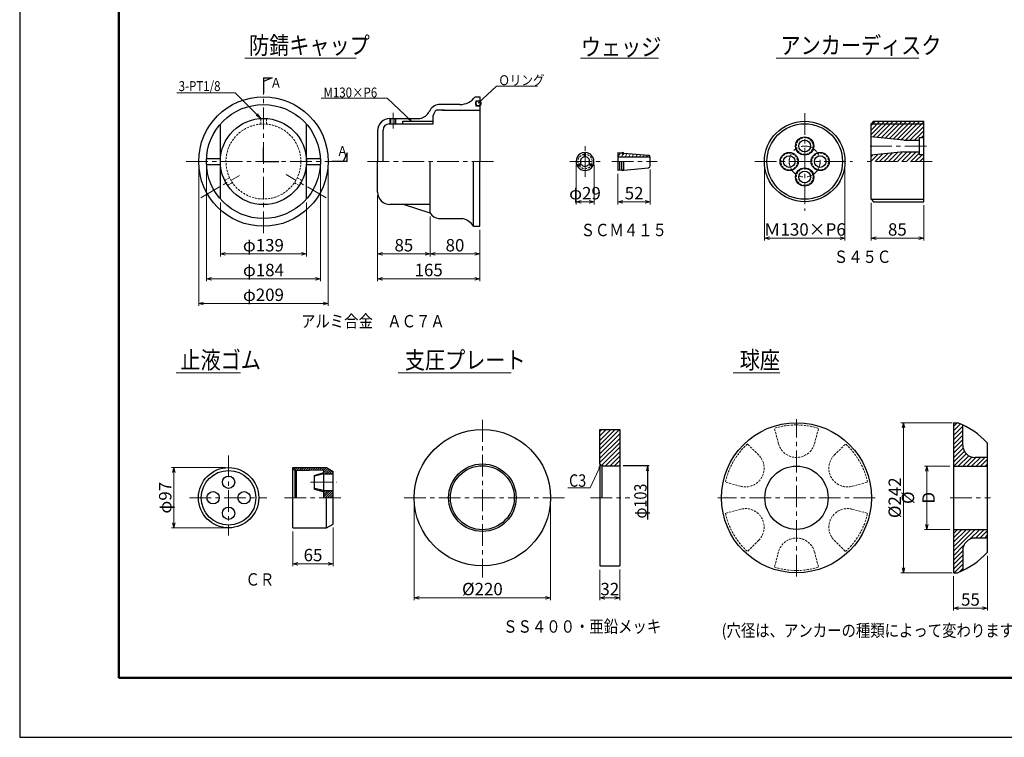
# Model space of a CAD drawing. Units: millimetres. Extents: x 0 to 4234, y -10 to 2962.
# Drawn here: x 0 to 1986, y -10 to 1437 of the extents above; entities that cross this region are included whole.
import ezdxf

# ---------------------------------------------------------------- set-up
doc = ezdxf.new("R2010")
doc.units = ezdxf.units.MM
doc.header["$LTSCALE"] = 35
doc.header["$PDMODE"] = 35
doc.linetypes.add('CENTER', pattern=[2, 1.25, -0.25, 0.25, -0.25])
doc.linetypes.add('HIDDEN2', pattern=[0.1875, 0.125, -0.0625])
doc.layers.add('A1ｻｲｽﾞ枠', color=9, linetype='Continuous', plot=False)
for name, color, linetype, lineweight in [('その他', 4, 'Continuous', 9), ('ハッチング', 4, 'Continuous', 9), ('下線', 4, 'Continuous', 9), ('中心線', 5, 'CENTER', 9), ('引出線・記号等', 7, 'Continuous', 9), ('部品図', 2, 'Continuous', 25)]:
    doc.layers.add(name, color=color, linetype=linetype, lineweight=lineweight)
for name, color, linetype in [('寸法', 7, 'Continuous'), ('文字', 7, 'Continuous'), ('枠', 7, 'Continuous')]:
    doc.layers.add(name, color=color, linetype=linetype)
doc.styles.add('romans', font='romans.shx', dxfattribs={"width": 0.85, "height": 25, "bigfont": 'extfont.shx'})
doc.dimstyles.new('ＳＳＷアンカー仕様', dxfattribs={"dimscale": 5, "dimtxt": 5, "dimasz": 2, "dimexe": 1, "dimexo": 1.4, "dimgap": 1, "dimtad": 3, "dimdec": 0, "dimdsep": 46, "dimtxsty": 'romans', "dimblk": 'OPEN30', "dimcen": 0, "dimclrd": 7, "dimclre": 7, "dimclrt": 7, "dimadec": 0, "dimazin": 0, "dimtfac": 1, "dimtdec": 0, "dimtmove": 0, "dimatfit": 0, "dimldrblk": 'OPEN30', "dimfxl": 0, "dimtolj": 1, "dimlwd": 9, "dimlwe": 9, "dimarcsym": 0})

# ---------------------------------------------------------------- blocks, each defined once
blk = doc.blocks.new('_Open30')
at = {"color": 0, "linetype": 'ByBlock', "lineweight": -2}
for p, q in [((-1, 0.27), (0, 0)), ((0, 0), (-1, -0.27)), ((0, 0), (-1, 0))]:
    blk.add_line(p, q, dxfattribs=at)
blk = doc.blocks.new('*D10')
at = {"layer": 'Defpoints', "color": 0}
for p in [(795.5, 473.3), (1070.5, 473.3), (795.5, 271.6)]:
    blk.add_point(p, dxfattribs=at)
at = {"layer": '寸法', "color": 7, "lineweight": 9}
for p, q in [((795.5, 466.3), (795.5, 266.6)), ((1070.5, 466.3), (1070.5, 266.6)), ((1060.5, 271.6), (805.5, 271.6))]:
    blk.add_line(p, q, dxfattribs=at)
at = {"layer": '寸法', "color": 7, "lineweight": 9, "xscale": 10, "yscale": 10, "zscale": 10, "rotation": 180}
blk.add_blockref('_Open30', (795.5, 271.6), dxfattribs=at)
at = {"layer": '寸法', "color": 7, "lineweight": 9, "xscale": 10, "yscale": 10, "zscale": 10}
blk.add_blockref('_Open30', (1070.5, 271.6), dxfattribs=at)
at = {"layer": '寸法', "color": 7, "insert": (933, 289.1), "char_height": 25, "attachment_point": 5, "style": 'romans'}
blk.add_mtext('\\A1;%%c220', dxfattribs=at)
blk = doc.blocks.new('*D11')
at = {"layer": 'Defpoints', "color": 0}
for p in [(1170, 335), (1210, 335.8), (1170, 271.6)]:
    blk.add_point(p, dxfattribs=at)
at = {"layer": '寸法', "color": 7, "lineweight": 9}
for p, q in [((1170, 328), (1170, 266.6)), ((1210, 328.8), (1210, 266.6)), ((1200, 271.6), (1180, 271.6))]:
    blk.add_line(p, q, dxfattribs=at)
at = {"layer": '寸法', "color": 7, "lineweight": 9, "xscale": 10, "yscale": 10, "zscale": 10, "rotation": 180}
blk.add_blockref('_Open30', (1170, 271.6), dxfattribs=at)
at = {"layer": '寸法', "color": 7, "lineweight": 9, "xscale": 10, "yscale": 10, "zscale": 10}
blk.add_blockref('_Open30', (1210, 271.6), dxfattribs=at)
at = {"layer": '寸法', "color": 7, "insert": (1190, 289.1), "char_height": 25, "attachment_point": 5, "style": 'romans'}
blk.add_mtext('\\A1;32', dxfattribs=at)
blk = doc.blocks.new('*D12')
at = {"layer": 'Defpoints', "color": 0}
for p in [(631.9, 420.2), (550.6, 412.5), (631.9, 340.2)]:
    blk.add_point(p, dxfattribs=at)
at = {"layer": '寸法', "color": 7, "lineweight": 9}
for p, q in [((550.6, 405.5), (550.6, 335.2)), ((631.9, 413.2), (631.9, 335.2)), ((560.6, 340.2), (621.9, 340.2))]:
    blk.add_line(p, q, dxfattribs=at)
at = {"layer": '寸法', "color": 7, "lineweight": 9, "xscale": 10, "yscale": 10, "zscale": 10, "rotation": 180}
blk.add_blockref('_Open30', (550.6, 340.2), dxfattribs=at)
at = {"layer": '寸法', "color": 7, "lineweight": 9, "xscale": 10, "yscale": 10, "zscale": 10}
blk.add_blockref('_Open30', (631.9, 340.2), dxfattribs=at)
at = {"layer": '寸法', "color": 7, "insert": (591.3, 357.7), "char_height": 25, "attachment_point": 5, "style": 'romans'}
blk.add_mtext('\\A1;65', dxfattribs=at)
blk = doc.blocks.new('*D13')
at = {"layer": 'Defpoints', "color": 0}
for p in [(421, 534.1), (310.7, 412.5), (421, 412.5)]:
    blk.add_point(p, dxfattribs=at)
at = {"layer": '寸法', "color": 7, "lineweight": 9}
for p, q in [((414, 534.1), (305.7, 534.1)), ((310.7, 524.1), (310.7, 422.5)), ((414, 412.5), (305.7, 412.5))]:
    blk.add_line(p, q, dxfattribs=at)
at = {"layer": '寸法', "color": 7, "lineweight": 9, "xscale": 10, "yscale": 10, "zscale": 10}
for p, rotation in [((310.7, 534.1), 90), ((310.7, 412.5), 270)]:
    blk.add_blockref('_Open30', p, dxfattribs=dict(at, rotation=rotation))
at = {"layer": '寸法', "color": 7, "insert": (293.2, 473.3), "char_height": 25, "attachment_point": 5, "rotation": 90, "style": 'romans'}
blk.add_mtext('\\A1;φ97', dxfattribs=at)
blk = doc.blocks.new('*D20')
at = {"layer": 'Defpoints', "color": 0}
for p in [(1717, 1075.2), (1823.2, 1070.2), (1823.2, 996.9)]:
    blk.add_point(p, dxfattribs=at)
at = {"layer": '寸法', "color": 7, "lineweight": 9}
for p, q in [((1717, 1068.2), (1717, 991.9)), ((1823.2, 1063.2), (1823.2, 991.9)), ((1727, 996.9), (1813.2, 996.9))]:
    blk.add_line(p, q, dxfattribs=at)
at = {"layer": '寸法', "color": 7, "lineweight": 9, "xscale": 10, "yscale": 10, "zscale": 10, "rotation": 180}
blk.add_blockref('_Open30', (1717, 996.9), dxfattribs=at)
at = {"layer": '寸法', "color": 7, "lineweight": 9, "xscale": 10, "yscale": 10, "zscale": 10}
blk.add_blockref('_Open30', (1823.2, 996.9), dxfattribs=at)
at = {"layer": '寸法', "color": 7, "insert": (1770.1, 1014.4), "char_height": 25, "attachment_point": 5, "style": 'romans'}
blk.add_mtext('\\A1;85', dxfattribs=at)
blk = doc.blocks.new('*D21')
at = {"layer": 'Defpoints', "color": 0}
for p in [(1501.9, 1151.4), (1664.4, 1151.4), (1501.9, 996.9)]:
    blk.add_point(p, dxfattribs=at)
at = {"layer": '寸法', "color": 7, "lineweight": 9}
for p, q in [((1501.9, 1144.4), (1501.9, 991.9)), ((1664.4, 1144.4), (1664.4, 991.9)), ((1654.4, 996.9), (1511.9, 996.9))]:
    blk.add_line(p, q, dxfattribs=at)
at = {"layer": '寸法', "color": 7, "lineweight": 9, "xscale": 10, "yscale": 10, "zscale": 10, "rotation": 180}
blk.add_blockref('_Open30', (1501.9, 996.9), dxfattribs=at)
at = {"layer": '寸法', "color": 7, "lineweight": 9, "xscale": 10, "yscale": 10, "zscale": 10}
blk.add_blockref('_Open30', (1664.4, 996.9), dxfattribs=at)
at = {"layer": '寸法', "color": 7, "insert": (1583.1, 1014.4), "char_height": 25, "attachment_point": 5, "style": 'romans'}
blk.add_mtext('\\A1;Ｍ130×P6', dxfattribs=at)
blk = doc.blocks.new('*D22')
at = {"layer": 'Defpoints', "color": 0}
for p in [(1206.5, 1133.3), (1271.5, 1142.4), (1271.5, 1070)]:
    blk.add_point(p, dxfattribs=at)
at = {"layer": '寸法', "color": 7, "lineweight": 9}
for p, q in [((1271.5, 1135.4), (1271.5, 1065)), ((1206.5, 1126.3), (1206.5, 1065)), ((1216.5, 1070), (1261.5, 1070))]:
    blk.add_line(p, q, dxfattribs=at)
at = {"layer": '寸法', "color": 7, "lineweight": 9, "xscale": 10, "yscale": 10, "zscale": 10, "rotation": 180}
blk.add_blockref('_Open30', (1206.5, 1070), dxfattribs=at)
at = {"layer": '寸法', "color": 7, "lineweight": 9, "xscale": 10, "yscale": 10, "zscale": 10}
blk.add_blockref('_Open30', (1271.5, 1070), dxfattribs=at)
at = {"layer": '寸法', "color": 7, "insert": (1239, 1087.5), "char_height": 25, "attachment_point": 5, "style": 'romans'}
blk.add_mtext('\\A1;52', dxfattribs=at)
blk = doc.blocks.new('*D23')
at = {"layer": 'Defpoints', "color": 0}
for p in [(1121.9, 1151.4), (1158.2, 1151.4), (1158.2, 1070)]:
    blk.add_point(p, dxfattribs=at)
at = {"layer": '寸法', "color": 7, "lineweight": 9}
for p, q in [((1121.9, 1144.4), (1121.9, 1065)), ((1158.2, 1144.4), (1158.2, 1065)), ((1131.9, 1070), (1148.2, 1070))]:
    blk.add_line(p, q, dxfattribs=at)
at = {"layer": '寸法', "color": 7, "lineweight": 9, "xscale": 10, "yscale": 10, "zscale": 10, "rotation": 180}
blk.add_blockref('_Open30', (1121.9, 1070), dxfattribs=at)
at = {"layer": '寸法', "color": 7, "lineweight": 9, "xscale": 10, "yscale": 10, "zscale": 10}
blk.add_blockref('_Open30', (1158.2, 1070), dxfattribs=at)
at = {"layer": '寸法', "color": 7, "insert": (1140, 1087.5), "char_height": 25, "attachment_point": 5, "style": 'romans'}
blk.add_mtext('\\A1;φ29', dxfattribs=at)
blk = doc.blocks.new('*D29')
at = {"layer": 'Defpoints', "color": 0}
for p in [(404.4, 1076.1), (578, 1075.9), (578, 965.1)]:
    blk.add_point(p, dxfattribs=at)
at = {"layer": '寸法', "color": 7, "lineweight": 9}
for p, q in [((404.4, 1069.1), (404.4, 960.1)), ((578, 1068.9), (578, 960.1)), ((414.4, 965.1), (568, 965.1))]:
    blk.add_line(p, q, dxfattribs=at)
at = {"layer": '寸法', "color": 7, "lineweight": 9, "xscale": 10, "yscale": 10, "zscale": 10, "rotation": 180}
blk.add_blockref('_Open30', (404.4, 965.1), dxfattribs=at)
at = {"layer": '寸法', "color": 7, "lineweight": 9, "xscale": 10, "yscale": 10, "zscale": 10}
blk.add_blockref('_Open30', (578, 965.1), dxfattribs=at)
at = {"layer": '寸法', "color": 7, "insert": (491.2, 982.6), "char_height": 25, "attachment_point": 5, "style": 'romans'}
blk.add_mtext('\\A1;φ139', dxfattribs=at)
blk = doc.blocks.new('*D30')
at = {"layer": 'Defpoints', "color": 0}
for p in [(721.5, 1089.6), (827.7, 1047.2), (827.7, 965.1)]:
    blk.add_point(p, dxfattribs=at)
at = {"layer": '寸法', "color": 7, "lineweight": 9}
for p, q in [((721.5, 1082.6), (721.5, 960.1)), ((827.7, 1040.2), (827.7, 960.1)), ((731.5, 965.1), (817.7, 965.1))]:
    blk.add_line(p, q, dxfattribs=at)
at = {"layer": '寸法', "color": 7, "lineweight": 9, "xscale": 10, "yscale": 10, "zscale": 10, "rotation": 180}
blk.add_blockref('_Open30', (721.5, 965.1), dxfattribs=at)
at = {"layer": '寸法', "color": 7, "lineweight": 9, "xscale": 10, "yscale": 10, "zscale": 10}
blk.add_blockref('_Open30', (827.7, 965.1), dxfattribs=at)
at = {"layer": '寸法', "color": 7, "insert": (774.6, 982.6), "char_height": 25, "attachment_point": 5, "style": 'romans'}
blk.add_mtext('\\A1;85', dxfattribs=at)
blk = doc.blocks.new('*D31')
at = {"layer": 'Defpoints', "color": 0}
for p in [(827.7, 1047.2), (927.7, 1020.8), (927.7, 965.1)]:
    blk.add_point(p, dxfattribs=at)
at = {"layer": '寸法', "color": 7, "lineweight": 9}
for p, q in [((827.7, 1040.2), (827.7, 960.1)), ((927.7, 1013.8), (927.7, 960.1)), ((837.7, 965.1), (917.7, 965.1))]:
    blk.add_line(p, q, dxfattribs=at)
at = {"layer": '寸法', "color": 7, "lineweight": 9, "xscale": 10, "yscale": 10, "zscale": 10, "rotation": 180}
blk.add_blockref('_Open30', (827.7, 965.1), dxfattribs=at)
at = {"layer": '寸法', "color": 7, "lineweight": 9, "xscale": 10, "yscale": 10, "zscale": 10}
blk.add_blockref('_Open30', (927.7, 965.1), dxfattribs=at)
at = {"layer": '寸法', "color": 7, "insert": (877.7, 982.6), "char_height": 25, "attachment_point": 5, "style": 'romans'}
blk.add_mtext('\\A1;80', dxfattribs=at)
blk = doc.blocks.new('*D32')
at = {"layer": 'Defpoints', "color": 0}
for p in [(721.5, 1089.6), (927.7, 1020.8), (721.5, 915.1)]:
    blk.add_point(p, dxfattribs=at)
at = {"layer": '寸法', "color": 7, "lineweight": 9}
for p, q in [((721.5, 1082.6), (721.5, 910.1)), ((927.7, 1013.8), (927.7, 910.1)), ((917.7, 915.1), (731.5, 915.1))]:
    blk.add_line(p, q, dxfattribs=at)
at = {"layer": '寸法', "color": 7, "lineweight": 9, "xscale": 10, "yscale": 10, "zscale": 10, "rotation": 180}
blk.add_blockref('_Open30', (721.5, 915.1), dxfattribs=at)
at = {"layer": '寸法', "color": 7, "lineweight": 9, "xscale": 10, "yscale": 10, "zscale": 10}
blk.add_blockref('_Open30', (927.7, 915.1), dxfattribs=at)
at = {"layer": '寸法', "color": 7, "insert": (824.6, 932.6), "char_height": 25, "attachment_point": 5, "style": 'romans'}
blk.add_mtext('\\A1;165', dxfattribs=at)
blk = doc.blocks.new('*D33')
at = {"layer": 'Defpoints', "color": 0}
for p in [(376.3, 1151.4), (606.3, 1151.4), (376.3, 915.1)]:
    blk.add_point(p, dxfattribs=at)
at = {"layer": '寸法', "color": 7, "lineweight": 9}
for p, q in [((376.3, 1144.4), (376.3, 910.1)), ((606.3, 1144.4), (606.3, 910.1)), ((596.3, 915.1), (386.3, 915.1))]:
    blk.add_line(p, q, dxfattribs=at)
at = {"layer": '寸法', "color": 7, "lineweight": 9, "xscale": 10, "yscale": 10, "zscale": 10, "rotation": 180}
blk.add_blockref('_Open30', (376.3, 915.1), dxfattribs=at)
at = {"layer": '寸法', "color": 7, "lineweight": 9, "xscale": 10, "yscale": 10, "zscale": 10}
blk.add_blockref('_Open30', (606.3, 915.1), dxfattribs=at)
at = {"layer": '寸法', "color": 7, "insert": (491.3, 932.6), "char_height": 25, "attachment_point": 5, "style": 'romans'}
blk.add_mtext('\\A1;φ184', dxfattribs=at)
blk = doc.blocks.new('*D34')
at = {"layer": 'Defpoints', "color": 0}
for p in [(360.7, 1151.4), (621.9, 1151.4), (360.7, 865.1)]:
    blk.add_point(p, dxfattribs=at)
at = {"layer": '寸法', "color": 7, "lineweight": 9}
for p, q in [((360.7, 1144.4), (360.7, 860.1)), ((621.9, 1144.4), (621.9, 860.1)), ((611.9, 865.1), (370.7, 865.1))]:
    blk.add_line(p, q, dxfattribs=at)
at = {"layer": '寸法', "color": 7, "lineweight": 9, "xscale": 10, "yscale": 10, "zscale": 10, "rotation": 180}
blk.add_blockref('_Open30', (360.7, 865.1), dxfattribs=at)
at = {"layer": '寸法', "color": 7, "lineweight": 9, "xscale": 10, "yscale": 10, "zscale": 10}
blk.add_blockref('_Open30', (621.9, 865.1), dxfattribs=at)
at = {"layer": '寸法', "color": 7, "insert": (491.3, 882.6), "char_height": 25, "attachment_point": 5, "style": 'romans'}
blk.add_mtext('\\A1;φ209', dxfattribs=at)
blk = doc.blocks.new('*D35')
at = {"layer": 'Defpoints', "color": 0}
for p in [(1887.8, 624.5), (1782.3, 322), (1887.8, 322)]:
    blk.add_point(p, dxfattribs=at)
at = {"layer": '寸法', "color": 7, "lineweight": 9}
for p, q in [((1880.8, 624.5), (1777.3, 624.5)), ((1782.3, 614.5), (1782.3, 332)), ((1880.8, 322), (1777.3, 322))]:
    blk.add_line(p, q, dxfattribs=at)
at = {"layer": '寸法', "color": 7, "lineweight": 9, "xscale": 10, "yscale": 10, "zscale": 10}
for p, rotation in [((1782.3, 624.5), 90), ((1782.3, 322), 270)]:
    blk.add_blockref('_Open30', p, dxfattribs=dict(at, rotation=rotation))
at = {"layer": '寸法', "color": 7, "insert": (1764.8, 473.3), "char_height": 25, "attachment_point": 5, "rotation": 90, "style": 'romans'}
blk.add_mtext('\\A1;%%C242', dxfattribs=at)
blk = doc.blocks.new('*D36')
at = {"layer": 'Defpoints', "color": 0}
for p in [(1951.9, 363.3), (1883.1, 322), (1951.9, 250.6)]:
    blk.add_point(p, dxfattribs=at)
at = {"layer": '寸法', "color": 7, "lineweight": 9}
for p, q in [((1951.9, 356.3), (1951.9, 245.6)), ((1883.1, 315), (1883.1, 245.6)), ((1893.1, 250.6), (1941.9, 250.6))]:
    blk.add_line(p, q, dxfattribs=at)
at = {"layer": '寸法', "color": 7, "lineweight": 9, "xscale": 10, "yscale": 10, "zscale": 10, "rotation": 180}
blk.add_blockref('_Open30', (1883.1, 250.6), dxfattribs=at)
at = {"layer": '寸法', "color": 7, "lineweight": 9, "xscale": 10, "yscale": 10, "zscale": 10}
blk.add_blockref('_Open30', (1951.9, 250.6), dxfattribs=at)
at = {"layer": '寸法', "color": 7, "insert": (1917.5, 268.1), "char_height": 25, "attachment_point": 5, "style": 'romans'}
blk.add_mtext('\\A1;55', dxfattribs=at)
blk = doc.blocks.new('*D37')
at = {"layer": 'Defpoints', "color": 0}
for p in [(1883.1, 537), (1829.7, 409.5), (1883.1, 409.5)]:
    blk.add_point(p, dxfattribs=at)
at = {"layer": '寸法', "color": 7, "lineweight": 9}
for p, q in [((1876.1, 537), (1824.7, 537)), ((1829.7, 527), (1829.7, 419.5)), ((1876.1, 409.5), (1824.7, 409.5))]:
    blk.add_line(p, q, dxfattribs=at)
at = {"layer": '寸法', "color": 7, "lineweight": 9, "xscale": 10, "yscale": 10, "zscale": 10}
for p, rotation in [((1829.7, 537), 90), ((1829.7, 409.5), 270)]:
    blk.add_blockref('_Open30', p, dxfattribs=dict(at, rotation=rotation))
at = {"layer": '寸法', "color": 7, "insert": (1812.2, 473.3), "char_height": 25, "attachment_point": 5, "rotation": 90, "style": 'romans'}
blk.add_mtext('\\A1;%%c D', dxfattribs=at)

msp = doc.modelspace()

# ---------------------------------------------------------------- hatches: boundary and pattern name
at = {"layer": 'ハッチング'}
h = msp.add_hatch(dxfattribs=at)
h.set_pattern_fill('ANSI31', color=256, scale=2, style=0)
h.set_pattern_definition([(45, (-64.678, -90.8524), (-4.490128, 4.490128), [])])
h.paths.add_polyline_path([(1823.2, 1232.7), (1722, 1232.7), (1717, 1227.7), (1823.2, 1227.7)])
h.paths.add_polyline_path([(1823.2, 1227.7), (1717, 1227.7), (1717, 1201.1), (1783.2, 1194.5), (1814.5, 1194.5), (1814.5, 1199.6), (1823.2, 1199.6)])
h.paths.add_polyline_path([(1814.5, 1170.9), (1783.2, 1170.9), (1717, 1164.3), (1717, 1151.4), (1823.2, 1151.4), (1823.2, 1165.8), (1814.5, 1165.8)])
h = msp.add_hatch(dxfattribs=at)
h.set_pattern_fill('ANSI31', color=256, scale=2, style=0)
h.paths.add_polyline_path([(1883.1, 322), (1891.7, 322, 0.017143), (1901.9, 326.5), (1901.9, 367, -0.414214), (1926.9, 392), (1951.9, 392), (1951.9, 409.5), (1883.1, 409.5)])
h.paths.add_polyline_path([(1951.9, 537), (1951.9, 554.5), (1926.9, 554.5, -0.414214), (1901.9, 579.5), (1901.9, 620.1, 0.017143), (1891.7, 624.5), (1883.1, 624.5), (1883.1, 537)])
h = msp.add_hatch(dxfattribs=at)
h.set_pattern_fill('ANSI31', color=256, scale=2, style=0)
h.set_pattern_definition([(45, (-443.7945, -90.8524), (-4.490128, 4.490128), [])])
h.paths.add_polyline_path([(1210, 610.8), (1170, 610.8), (1170, 541.4), (1173.8, 537.7), (1210, 537.7)])
h = msp.add_hatch(dxfattribs=at)
h.set_pattern_fill('ANSI31', color=256, style=0)
h.set_pattern_definition([(45, (-177.0158, -90.8524), (-2.245064, 2.245064), [])])
h.paths.add_polyline_path([(613.2, 473.3), (631.9, 473.3), (631.9, 487.7), (613.2, 487.7), (594.4, 492), (594.4, 490.8), (613.2, 485.2)])
h.paths.add_polyline_path([(618.5, 534.1), (550.6, 534.1), (550.6, 531.1), (555.6, 528.3), (613.2, 529.6), (613.2, 523.9), (594.4, 518.3), (594.4, 517.1), (613.2, 521.4), (631.9, 521.4), (631.9, 526.4)])

# ---------------------------------------------------------------- linework, layer by layer
at = {"layer": 'A1ｻｲｽﾞ枠'}
msp.add_lwpolyline([(-0.4, -9.9), (4204.6, -9.9), (4204.6, 2960.1), (-0.4, 2960.1)], close=True, dxfattribs=at)
at = {"layer": 'その他', "linetype": 'HIDDEN2'}
for p, q in [((485.8, 1226.9), (485.8, 1238.1)), ((497.2, 1226.8), (497.2, 1238.1)), ((413.3, 1113.2), (423.1, 1118.8)), ((559.4, 1118.5), (569.2, 1112.9)), ((419, 1103.3), (428.8, 1109)), ((553.7, 1108.7), (563.4, 1103)), ((1530.4, 582.3), (1522.1, 613.2)), ((1602.8, 582.3), (1611.1, 613.2)), ((1490.3, 559.2), (1467.7, 581.8)), ((1642.9, 559.2), (1665.5, 581.8)), ((1454.1, 496.4), (1423.2, 504.7)), ((1679.1, 496.4), (1710, 504.7)), ((1454.1, 450.1), (1423.2, 441.9)), ((1679.1, 450.1), (1710, 441.9)), ((1490.3, 387.4), (1467.7, 364.8)), ((1642.9, 387.4), (1665.5, 364.8)), ((1530.4, 364.2), (1522.1, 333.4)), ((1602.8, 364.2), (1611.1, 333.4))]:
    msp.add_line(p, q, dxfattribs=at)
for centre, radius in [((491.3, 1151.4), 75.6), ((1583.1, 1182.7), 16.9), ((1551.9, 1151.4), 16.9), ((1614.4, 1151.4), 16.9), ((1583.1, 1120.2), 16.9)]:
    msp.add_circle(centre, radius, dxfattribs=at)
for centre, radius, start, end in [((1140, 1151.4), 14.4, 94.9885, 205.0115), ((1140, 1151.4), 14.4, 334.9885, 85.0115), ((1140, 1151.4), 14.4, 214.9885, 325.0115), ((1566.6, 473.3), 146.8, 72.359, 107.641), ((1566.6, 473.3), 146.8, 132.359, 167.641), ((1566.6, 592), 37.5, 195, 345), ((1566.6, 473.3), 146.8, 12.359, 47.641), ((1463.8, 532.7), 37.5, 255, 45), ((1669.4, 532.7), 37.5, 135, 285), ((1566.6, 473.3), 146.8, 192.359, 227.641), ((1463.8, 413.9), 37.5, 315, 105), ((1669.4, 413.9), 37.5, 75, 225), ((1566.6, 473.3), 146.8, 312.359, 347.641), ((1566.6, 354.5), 37.5, 15, 165), ((1566.6, 473.3), 146.8, 252.359, 287.641)]:
    msp.add_arc(centre, radius, start, end, dxfattribs=at)
at = {"layer": 'ハッチング'}
for p, q in [((1211.3, 1169.2), (1206.5, 1160.9)), ((1216.6, 1165.8), (1213.7, 1160.8)), ((1225, 1168), (1220.9, 1160.8)), ((1231.9, 1167.4), (1228.1, 1160.8)), ((1238.8, 1166.8), (1235.3, 1160.8)), ((1245.7, 1166.3), (1242.5, 1160.8)), ((1252.6, 1165.7), (1249.8, 1160.8)), ((1259.4, 1165.1), (1257, 1160.8)), ((1266.3, 1164.5), (1264.2, 1160.8))]:
    msp.add_line(p, q, dxfattribs=at)
at = {"layer": '下線'}
for p, q in [((454, 1359.8), (678.3, 1359.8)), ((1130.9, 1359.8), (1287.9, 1359.8)), ((1525.9, 1359.8), (1813.5, 1359.8)), ((444.7, 725.1), (315.5, 725.1)), ((763.4, 725.1), (991, 725.1)), ((1438.7, 725.1), (1532.9, 725.1))]:
    msp.add_line(p, q, dxfattribs=at)
at = {"layer": '中心線'}
for p, q in [((491.3, 1006.9), (491.3, 1289.4)), ((752.7, 1217.9), (752.7, 1249.6)), ((1583.1, 1249.2), (1583.1, 1052.1)), ((1140, 1120.8), (1140, 1182.1)), ((1828.7, 1182.7), (1710.9, 1182.7)), ((335.1, 1151.4), (629.2, 1151.4)), ((701.5, 1151.4), (960.9, 1151.4)), ((1109.4, 1151.4), (1170.7, 1151.4)), ((1194, 1151.4), (1285.3, 1151.4)), ((1482.7, 1151.4), (1679.7, 1151.4)), ((1840.4, 1151.4), (1703.3, 1151.4)), ((364.8, 1078.4), (443, 1123.5)), ((617.8, 1078.4), (536.9, 1125.1)), ((933, 630.1), (933, 312.3)), ((1566.6, 314.5), (1566.6, 632)), ((421, 558.5), (421, 397)), ((586.1, 504.6), (639.5, 504.6)), ((342.3, 473.3), (498.3, 473.3)), ((533.9, 473.3), (654.3, 473.3)), ((1098.7, 473.3), (768.5, 473.3)), ((1151.3, 473.3), (1230.6, 473.3)), ((1725.3, 473.3), (1407.8, 473.3)), ((1876.6, 473.3), (1958, 473.3))]:
    msp.add_line(p, q, dxfattribs=at)
msp.add_circle((1583.1, 1151.4), 31.2, dxfattribs=at)
at = {"layer": '寸法'}
for p, q in [((1269.7, 537.7), (1217.1, 537.7)), ((1265.9, 537.7), (1264.2, 527.8)), ((1265.9, 537.7), (1267.7, 527.8)), ((1265.9, 537.7), (1265.9, 429.3))]:
    msp.add_line(p, q, dxfattribs=at)
at = {"layer": '引出線・記号等', "color": 2, "lineweight": -3}
for p, q in [((508.8, 1320.2), (491.3, 1312.6)), ((491.3, 1320.2), (508.8, 1320.2)), ((491.3, 1320.2), (491.3, 1289.4)), ((491.3, 1151.4), (491.3, 1179.1)), ((660.1, 1168.9), (652.4, 1151.4)), ((660.1, 1151.4), (660.1, 1168.9)), ((491.3, 1151.4), (522.1, 1151.4)), ((660.1, 1151.4), (629.2, 1151.4))]:
    msp.add_line(p, q, dxfattribs=at)
at = {"layer": '引出線・記号等'}
for p, q in [((961.6, 1303.4), (924.7, 1269.4)), ((961.6, 1303.4), (1044, 1303.4)), ((316.5, 1289.8), (434.2, 1289.8)), ((485.8, 1238.1), (434.2, 1289.8)), ((607.9, 1279.1), (740.6, 1279.1)), ((790.1, 1232.7), (740.6, 1279.1)), ((485.8, 1238.1), (476.6, 1244.6)), ((485.8, 1238.1), (479.4, 1247.4)), ((790.1, 1232.7), (783.8, 1236.8)), ((790.1, 1232.7), (785.6, 1238.7)), ((1171.9, 539.6), (1150.3, 493.4)), ((1171.9, 539.6), (1167.6, 533.4)), ((1171.9, 539.6), (1169.9, 532.3)), ((1105.2, 493.4), (1150.3, 493.4))]:
    msp.add_line(p, q, dxfattribs=at)
at = {"layer": '枠', "color": 3, "lineweight": 50}
for p, q in [((199.6, 2860.1), (199.6, 110.1)), ((199.6, 110.1), (4102.6, 110.1))]:
    msp.add_line(p, q, dxfattribs=at)
at = {"layer": '部品図'}
for p, q in [((918.2, 1282.1), (927.7, 1282.1)), ((919.7, 1274.1), (927.7, 1274.1)), ((919.7, 1274.1), (919.7, 1263.6)), ((927.7, 1282.1), (927.7, 1151.4)), ((855.7, 1255.2), (840, 1255.2)), ((887.7, 1266.4), (844.7, 1266.4)), ((852.3, 1255.2), (927.7, 1255.2)), ((853.7, 1255.2), (853.7, 1255.2)), ((919.7, 1263.6), (927.7, 1263.6)), ((746.5, 1238.3), (806.9, 1238.3)), ((747.1, 1227.4), (747.1, 1238.3)), ((748.4, 1227.4), (748.4, 1238.3)), ((757.1, 1227.4), (757.1, 1238.3)), ((758.4, 1227.4), (758.4, 1238.3)), ((772.7, 1232.7), (834, 1232.7)), ((772.7, 1227.4), (772.7, 1232.7)), ((834, 1227.4), (834, 1244.5)), ((1722, 1232.7), (1717, 1227.7)), ((1722, 1232.7), (1823.2, 1232.7)), ((1823.2, 1070.2), (1823.2, 1232.7)), ((404.4, 1151.4), (404.4, 1226.8)), ((578.2, 1151.4), (578.2, 1226.8)), ((721.5, 1213.3), (721.5, 1151.4)), ((732.7, 1151.4), (732.7, 1214.9)), ((745.2, 1227.4), (834, 1227.4)), ((1717, 1227.7), (1823.2, 1227.7)), ((1717, 1075.2), (1717, 1227.7)), ((1783.2, 1194.5), (1717, 1201.1)), ((1783.2, 1194.5), (1814.5, 1194.5)), ((1814.5, 1199.6), (1823.2, 1199.6)), ((1814.5, 1165.8), (1814.5, 1199.6)), ((376.5, 1157.7), (404.7, 1157.7)), ((578, 1157.7), (606.2, 1157.7)), ((1138.8, 1160.7), (1138.8, 1169.5)), ((1141.3, 1160.7), (1141.3, 1169.5)), ((1206.5, 1169.6), (1213.5, 1169)), ((1206.5, 1169.6), (1206.5, 1133.3)), ((1206.5, 1160.8), (1271.5, 1160.8)), ((1218.4, 1168.6), (1218.4, 1167.7)), ((1218.4, 1168.6), (1268.1, 1164.3)), ((1271.5, 1142.4), (1271.5, 1160.5)), ((1783.2, 1170.9), (1717, 1164.3)), ((1783.2, 1170.9), (1814.5, 1170.9)), ((1814.5, 1165.8), (1823.2, 1165.8)), ((376.5, 1145.2), (404.7, 1145.2)), ((404.4, 1076.1), (404.4, 1151.4)), ((578, 1145.2), (606.2, 1145.2)), ((578, 1075.9), (578, 1145.2)), ((721.5, 1089.6), (721.5, 1151.4)), ((827.7, 1047.2), (827.7, 1151.4)), ((915.2, 1020.8), (915.2, 1151.4)), ((927.7, 1020.8), (927.7, 1151.4)), ((1123.7, 1143.5), (1131.4, 1147.9)), ((1125, 1141.3), (1132.6, 1145.7)), ((1147.5, 1145.7), (1155.1, 1141.3)), ((1148.7, 1147.9), (1156.3, 1143.5)), ((1213.5, 1133.9), (1206.5, 1133.3)), ((1209.6, 1151.4), (1209.6, 1133.6)), ((1213.4, 1151.4), (1213.4, 1133.9)), ((1214.6, 1135.2), (1214.6, 1151.4)), ((1218.4, 1134.3), (1218.4, 1151.4)), ((1218.4, 1134.3), (1268.1, 1138.5)), ((1717, 1075.2), (1722, 1070.2)), ((1717, 1075.2), (1823.2, 1075.2)), ((827.7, 1064.6), (746.5, 1064.6)), ((827.7, 1047.2), (774, 1064.6)), ((1722, 1070.2), (1823.2, 1070.2)), ((844.7, 1036.4), (893.5, 1036.4)), ((915.2, 1020.8), (927.7, 1020.8)), ((1883.1, 624.5), (1883.1, 322)), ((1883.1, 624.5), (1891.7, 624.5)), ((1901.9, 579.5), (1901.9, 620.1)), ((1170, 541.4), (1170, 610.8)), ((1170, 610.8), (1210, 610.8)), ((1210, 610.8), (1210, 335.8)), ((1951.9, 363.3), (1951.9, 583.3)), ((1173.8, 537.7), (1170, 541.4)), ((1170, 541.4), (1170, 335.8)), ((1173.8, 537.7), (1210, 537.7)), ((1173.8, 537.7), (1173.8, 473.3)), ((1883.1, 537), (1951.9, 537)), ((1951.9, 554.5), (1926.9, 554.5)), ((550.6, 534.1), (618.5, 534.1)), ((550.6, 412.5), (550.6, 534.1)), ((550.6, 531.1), (555.6, 528.3)), ((555.6, 528.3), (613.2, 529.6)), ((555.6, 473.3), (555.6, 528.3)), ((558.1, 473.3), (558.1, 528.4)), ((594.4, 518.3), (613.2, 523.9)), ((613.2, 521.4), (594.4, 517.1)), ((594.4, 490.8), (594.4, 518.3)), ((613.2, 523.9), (613.2, 529.6)), ((613.2, 521.4), (631.9, 521.4)), ((613.2, 487.7), (613.2, 521.4)), ((618.5, 534.1), (631.9, 526.4)), ((631.9, 420.2), (631.9, 526.4)), ((613.2, 487.7), (594.4, 492)), ((594.4, 490.8), (613.2, 485.2)), ((613.2, 487.7), (631.9, 487.7)), ((613.2, 473.3), (613.2, 485.2)), ((618.5, 412.5), (618.5, 473.3)), ((618.5, 412.5), (631.9, 420.2)), ((550.6, 412.5), (618.5, 412.5)), ((1883.1, 409.5), (1951.9, 409.5)), ((1951.9, 392), (1926.9, 392)), ((1901.9, 367), (1901.9, 326.5)), ((1170, 335.8), (1210, 335.8)), ((1883.1, 322), (1891.7, 322))]:
    msp.add_line(p, q, dxfattribs=at)
for centre, radius in [((491.3, 1151.4), 130.6), ((924.9, 1268.9), 5.25), ((491.3, 1151.4), 115), ((491.3, 1151.4), 86.9), ((1583.1, 1151.4), 81.2), ((1583.1, 1151.4), 76.2), ((1583.1, 1182.7), 18.4), ((1583.1, 1182.7), 11.8), ((1551.9, 1151.4), 18.4), ((1551.9, 1151.4), 11.8), ((1614.4, 1151.4), 18.4), ((1614.4, 1151.4), 11.8), ((1583.1, 1120.2), 18.4), ((1583.1, 1120.2), 11.8), ((1566.6, 473.3), 151.3), ((933, 473.3), 137.5), ((933, 473.3), 68.1), ((933, 473.3), 64.4), ((1566.6, 473.3), 63.8), ((421, 473.3), 60.8), ((421, 473.3), 55), ((421, 504.6), 12.5), ((389.7, 473.3), 12.5), ((452.2, 473.3), 12.5), ((421, 442), 12.5)]:
    msp.add_circle(centre, radius, dxfattribs=at)
for centre, radius, start, end in [((887.7, 1303.9), 37.5, 270, 324.3147), ((803.2, 1263.1), 25, 278.5967, 334.7531), ((848.5, 1241.7), 25, 98.5967, 154.7531), ((858.1, 1238), 25, 136.5033, 164.8833), ((746.5, 1213.3), 25, 90, 180), ((745.2, 1214.9), 12.5, 90, 180), ((1140, 1151.4), 18.1, 93.9546, 206.0454), ((1140, 1151.4), 9.38, 97.6623, 202.3377), ((1140, 1151.4), 18.1, 0, 86.0454), ((1140, 1151.4), 9.38, 337.6623, 82.3377), ((1213.4, 1167.7), 1.25, 0, 85.1469), ((1216.5, 1167.7), 1.88, 0, 180), ((1216.5, 1167.7), 1.88, 180, 0), ((1267.8, 1160.5), 3.75, 0, 85.1469), ((1140, 1151.4), 18.1, 213.9546, 326.0454), ((1140, 1151.4), 9.38, 217.6623, 322.3377), ((1140, 1151.4), 18.1, 333.9546, 0), ((1213.4, 1135.2), 1.25, 274.8531, 0), ((1216.5, 1135.2), 1.88, 180, 0), ((1267.8, 1142.4), 3.75, 274.8531, 0), ((746.5, 1089.6), 25, 180, 270), ((848.5, 1061.2), 25, 213.9548, 261.4033), ((883.9, 1000.2), 37.5, 33.367, 75.1649), ((1832.2, 473.3), 162.5, 42.5905, 68.555), ((1926.9, 579.5), 25, 180, 270), ((1926.9, 367), 25, 90, 180), ((1832.2, 473.3), 162.5, 291.445, 317.4095)]:
    msp.add_arc(centre, radius, start, end, dxfattribs=at)

# ---------------------------------------------------------------- texts
at = {"layer": '寸法', "color": 7, "lineweight": -3, "style": 'romans', "width": 0.85}
msp.add_text('φ103', height=25, rotation=90, dxfattribs=at).set_placement((1264.3, 431.4))
at = {"layer": '文字', "color": 7, "lineweight": -3, "style": 'romans', "width": 0.85}
for s, height, p in [('防錆キャップ', 35, (462.3, 1368.2)), ('ウェッジ', 35, (1131.6, 1364.9)), ('アンカーディスク', 35, (1534.3, 1368.2)), ('3-PT1/8', 20, (320.3, 1293.5)), ('Ａ', 20, (505, 1300.1)), ('Ｏリング', 20, (965.3, 1305.4)), ('M130×P6', 20, (612.6, 1280.6)), ('Ａ', 20, (639.2, 1162.5)), ('ＳＣＭ４１５', 25, (1131.2, 1000.8)), ('Ｓ４５Ｃ', 25, (1641.8, 946.8)), ('アルミ合金\u3000ＡＣ７Ａ', 25, (567.2, 816.9)), ('止液ゴム', 35, (323.8, 733.5)), ('支圧プレート', 35, (776.7, 733.5)), ('球座', 35, (1452.1, 733.5)), ('C3', 25, (1107.8, 495.5)), ('ＣＲ', 25, (455.1, 296)), ('ＳＳ４００・亜鉛メッキ', 25, (974.8, 201.1)), ('(穴径は、アンカーの種類によって変わります。)', 25, (1415.7, 193))]:
    msp.add_text(s, height=height, dxfattribs=at).set_placement(p)

# ---------------------------------------------------------------- dimensions: what is measured, and where the dimension line sits
at = {"layer": '寸法'}
for base, p1, p2, text, picture, middle in [((360.7, 865.1), (621.9, 1151.4), (360.7, 1151.4), 'φ209', '*D34', (491.3, 882.6)), ((376.3, 915.1), (606.3, 1151.4), (376.3, 1151.4), 'φ184', '*D33', (491.3, 932.6)), ((1271.5, 1070), (1206.5, 1133.3), (1271.5, 1142.4), '52', '*D22', (1239, 1087.5)), ((1501.9, 996.9), (1664.4, 1151.4), (1501.9, 1151.4), 'Ｍ130×P6', '*D21', (1583.1, 1014.4)), ((578, 965.1), (404.4, 1076.1), (578, 1075.9), 'φ139', '*D29', (491.2, 982.6)), ((827.7, 965.1), (721.5, 1089.6), (827.7, 1047.2), '85', '*D30', (774.6, 982.6)), ((721.5, 915.1), (927.7, 1020.8), (721.5, 1089.6), '165', '*D32', (824.6, 932.6)), ((1823.2, 996.9), (1717, 1075.2), (1823.2, 1070.2), '85', '*D20', (1770.1, 1014.4)), ((795.5, 271.6), (1070.5, 473.3), (795.5, 473.3), '%%c220', '*D10', (933, 289.1)), ((631.9, 340.2), (550.6, 412.5), (631.9, 420.2), '65', '*D12', (591.3, 357.7))]:
    dim = msp.add_linear_dim(base=base, p1=p1, p2=p2, text=text, dimstyle='ＳＳＷアンカー仕様', dxfattribs=at)
    dim.commit()
    dim.dimension.update_dxf_attribs({"geometry": picture, "text_midpoint": middle})
for base, p1, p2, text, picture, middle in [((1158.2, 1070), (1121.9, 1151.4), (1158.2, 1151.4), 'φ29', '*D23', (1140, 1070)), ((1170, 271.6), (1210, 335.8), (1170, 335), '32', '*D11', (1190, 271.6))]:
    dim = msp.add_linear_dim(base=base, p1=p1, p2=p2, text=text, dimstyle='ＳＳＷアンカー仕様', dxfattribs=at)
    dim.commit()
    dim.dimension.update_dxf_attribs({"geometry": picture, "text_midpoint": middle, "dimtype": 160})
dim = msp.add_linear_dim(base=(927.7, 965.1), p1=(827.7, 1047.2), p2=(927.7, 1020.8), text='80', dimstyle='ＳＳＷアンカー仕様', override={"dimtmove": 1}, dxfattribs=at)
dim.commit()
dim.dimension.update_dxf_attribs({"geometry": '*D31', "text_midpoint": (877.7, 982.6)})
for base, p1, p2, angle, text, picture, middle in [((1782.3, 322), (1887.8, 624.5), (1887.8, 322), 90, '%%C242', '*D35', (1764.8, 473.3)), ((1829.7, 409.5), (1883.1, 537), (1883.1, 409.5), 90, '%%c D', '*D37', (1812.2, 473.3)), ((310.7, 412.5), (421, 534.1), (421, 412.5), 90, 'φ97', '*D13', (293.2, 473.3)), ((1951.9, 250.6), (1883.1, 322), (1951.9, 363.3), 180, '55', '*D36', (1917.5, 268.1))]:
    dim = msp.add_linear_dim(base=base, p1=p1, p2=p2, angle=angle, text=text, dimstyle='ＳＳＷアンカー仕様', dxfattribs=at)
    dim.commit()
    dim.dimension.update_dxf_attribs({"geometry": picture, "text_midpoint": middle})

doc.saveas('drawing.dxf')
